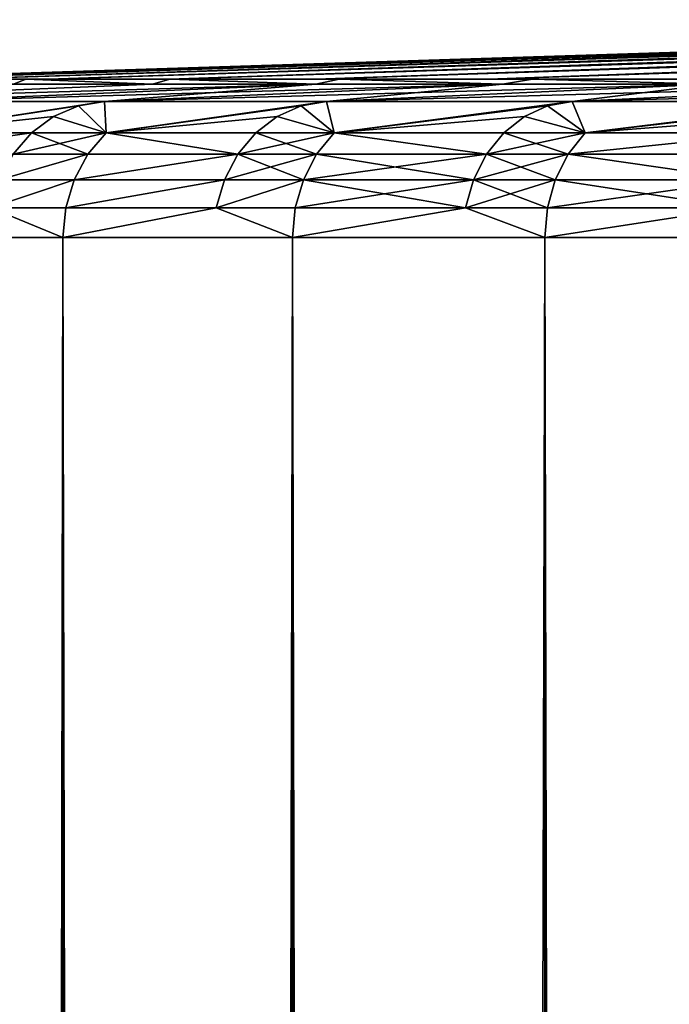
# Model space of a CAD drawing. Extents: x -95 to 68, y 53 to 1021.
# Drawn here: x -93 to -92, y 1020 to 1021 of the extents above; entities that cross this region are included whole.
import ezdxf

# ---------------------------------------------------------------- set-up
doc = ezdxf.new("R2010")
doc.units = 0
doc.header["$MEASUREMENT"] = 0

msp = doc.modelspace()

# ---------------------------------------------------------------- linework, layer by layer
for points in [[(-90.710442, 1021.263245, 0.281498), (-93.452621, 1021.17572), (-93.43264, 1021.17572, 0.661303)], [(-90.713127, 1021.263245, 0.187686), (-93.452621, 1021.17572), (-90.710442, 1021.263245, 0.281498)], [(-90.714729, 1021.263245, 0.093849), (-93.452621, 1021.17572), (-90.713127, 1021.263245, 0.187686)], [(-90.715271, 1021.263245), (-93.452621, 1021.17572), (-90.714729, 1021.263245, 0.093849)], [(-90.714729, 1021.263245, -0.093849), (-93.452621, 1021.17572), (-90.715271, 1021.263245)], [(-90.713127, 1021.263245, -0.187686), (-93.452621, 1021.17572), (-90.714729, 1021.263245, -0.093849)], [(-90.710442, 1021.263245, -0.281498), (-93.43264, 1021.17572, -0.661303), (-93.452621, 1021.17572)], [(-90.710442, 1021.263245, -0.281498), (-93.452621, 1021.17572), (-90.713127, 1021.263245, -0.187686)], [(-90.680984, 1021.263245, 0.749763), (-93.43264, 1021.17572, 0.661303), (-93.372765, 1021.17572, 1.320193)], [(-90.689011, 1021.263245, 0.656257), (-93.43264, 1021.17572, 0.661303), (-90.680984, 1021.263245, 0.749763)], [(-90.695976, 1021.263245, 0.562665), (-93.43264, 1021.17572, 0.661303), (-90.689011, 1021.263245, 0.656257)], [(-90.701866, 1021.263245, 0.469), (-93.43264, 1021.17572, 0.661303), (-90.695976, 1021.263245, 0.562665)], [(-90.706696, 1021.263245, 0.375273), (-93.43264, 1021.17572, 0.661303), (-90.701866, 1021.263245, 0.469)], [(-90.710442, 1021.263245, 0.281498), (-93.43264, 1021.17572, 0.661303), (-90.706696, 1021.263245, 0.375273)], [(-90.706696, 1021.263245, -0.375273), (-93.43264, 1021.17572, -0.661303), (-90.710442, 1021.263245, -0.281498)], [(-90.701866, 1021.263245, -0.469), (-93.43264, 1021.17572, -0.661303), (-90.706696, 1021.263245, -0.375273)], [(-90.695976, 1021.263245, -0.562665), (-93.43264, 1021.17572, -0.661303), (-90.701866, 1021.263245, -0.469)], [(-90.689011, 1021.263245, -0.656257), (-93.43264, 1021.17572, -0.661303), (-90.695976, 1021.263245, -0.562665)], [(-90.680984, 1021.263245, -0.749763), (-93.372765, 1021.17572, -1.320193), (-93.43264, 1021.17572, -0.661303)], [(-90.680984, 1021.263245, -0.749763), (-93.43264, 1021.17572, -0.661303), (-90.689011, 1021.263245, -0.656257)], [(-90.62484, 1021.263245, 1.215583), (-93.372765, 1021.17572, 1.320193), (-93.273224, 1021.17572, 1.974266)], [(-90.638191, 1021.263245, 1.122688), (-93.372765, 1021.17572, 1.320193), (-90.62484, 1021.263245, 1.215583)], [(-90.65049, 1021.263245, 1.029646), (-93.372765, 1021.17572, 1.320193), (-90.638191, 1021.263245, 1.122688)], [(-90.66172, 1021.263245, 0.93647), (-93.372765, 1021.17572, 1.320193), (-90.65049, 1021.263245, 1.029646)], [(-90.671883, 1021.263245, 0.843172), (-93.372765, 1021.17572, 1.320193), (-90.66172, 1021.263245, 0.93647)], [(-90.680984, 1021.263245, 0.749763), (-93.372765, 1021.17572, 1.320193), (-90.671883, 1021.263245, 0.843172)], [(-90.671883, 1021.263245, -0.843172), (-93.372765, 1021.17572, -1.320193), (-90.680984, 1021.263245, -0.749763)], [(-90.66172, 1021.263245, -0.93647), (-93.372765, 1021.17572, -1.320193), (-90.671883, 1021.263245, -0.843172)], [(-90.65049, 1021.263245, -1.029646), (-93.372765, 1021.17572, -1.320193), (-90.66172, 1021.263245, -0.93647)], [(-90.638191, 1021.263245, -1.122688), (-93.372765, 1021.17572, -1.320193), (-90.65049, 1021.263245, -1.029646)], [(-90.62484, 1021.263245, -1.215583), (-93.273224, 1021.17572, -1.974266), (-93.372765, 1021.17572, -1.320193)], [(-90.62484, 1021.263245, -1.215583), (-93.372765, 1021.17572, -1.320193), (-90.638191, 1021.263245, -1.122688)], [(-90.522507, 1021.263245, 1.7692), (-93.273224, 1021.17572, 1.974266), (-93.134361, 1021.17572, 2.621135)], [(-90.542191, 1021.263245, 1.677438), (-93.273224, 1021.17572, 1.974266), (-90.522507, 1021.263245, 1.7692)], [(-90.560829, 1021.263245, 1.585457), (-93.273224, 1021.17572, 1.974266), (-90.542191, 1021.263245, 1.677438)], [(-90.578415, 1021.263245, 1.493268), (-93.273224, 1021.17572, 1.974266), (-90.560829, 1021.263245, 1.585457)], [(-90.594948, 1021.263245, 1.400885), (-93.273224, 1021.17572, 1.974266), (-90.578415, 1021.263245, 1.493268)], [(-90.61042, 1021.263245, 1.30832), (-93.273224, 1021.17572, 1.974266), (-90.594948, 1021.263245, 1.400885)], [(-90.62484, 1021.263245, 1.215583), (-93.273224, 1021.17572, 1.974266), (-90.61042, 1021.263245, 1.30832)], [(-90.61042, 1021.263245, -1.30832), (-93.273224, 1021.17572, -1.974266), (-90.62484, 1021.263245, -1.215583)], [(-90.594948, 1021.263245, -1.400885), (-93.273224, 1021.17572, -1.974266), (-90.61042, 1021.263245, -1.30832)], [(-90.578415, 1021.263245, -1.493268), (-93.273224, 1021.17572, -1.974266), (-90.594948, 1021.263245, -1.400885)], [(-90.560829, 1021.263245, -1.585457), (-93.273224, 1021.17572, -1.974266), (-90.578415, 1021.263245, -1.493268)], [(-90.542191, 1021.263245, -1.677438), (-93.273224, 1021.17572, -1.974266), (-90.560829, 1021.263245, -1.585457)], [(-90.522507, 1021.263245, -1.7692), (-93.134361, 1021.17572, -2.621135), (-93.273224, 1021.17572, -1.974266)], [(-90.522507, 1021.263245, -1.7692), (-93.273224, 1021.17572, -1.974266), (-90.542191, 1021.263245, -1.677438)], [(-90.408417, 1021.263245, 2.22431), (-93.134361, 1021.17572, 2.621135), (-92.956703, 1021.17572, 3.25844)], [(-90.433311, 1021.263245, 2.133821), (-93.134361, 1021.17572, 2.621135), (-90.408417, 1021.263245, 2.22431)], [(-90.457169, 1021.263245, 2.043054), (-93.134361, 1021.17572, 2.621135), (-90.433311, 1021.263245, 2.133821)], [(-90.479988, 1021.263245, 1.95202), (-93.134361, 1021.17572, 2.621135), (-90.457169, 1021.263245, 2.043054)], [(-90.50177, 1021.263245, 1.860732), (-93.134361, 1021.17572, 2.621135), (-90.479988, 1021.263245, 1.95202)], [(-90.522507, 1021.263245, 1.7692), (-93.134361, 1021.17572, 2.621135), (-90.50177, 1021.263245, 1.860732)], [(-90.50177, 1021.263245, -1.860732), (-93.134361, 1021.17572, -2.621135), (-90.522507, 1021.263245, -1.7692)], [(-90.479988, 1021.263245, -1.95202), (-93.134361, 1021.17572, -2.621135), (-90.50177, 1021.263245, -1.860732)], [(-90.457169, 1021.263245, -2.043054), (-93.134361, 1021.17572, -2.621135), (-90.479988, 1021.263245, -1.95202)], [(-90.433311, 1021.263245, -2.133821), (-93.134361, 1021.17572, -2.621135), (-90.457169, 1021.263245, -2.043054)], [(-90.408417, 1021.263245, -2.22431), (-92.956703, 1021.17572, -3.25844), (-93.134361, 1021.17572, -2.621135)], [(-90.408417, 1021.263245, -2.22431), (-93.134361, 1021.17572, -2.621135), (-90.433311, 1021.263245, -2.133821)], [(-90.268539, 1021.263245, 2.672164), (-92.956703, 1021.17572, 3.25844), (-92.740883, 1021.17572, 3.883854)], [(-90.298553, 1021.263245, 2.583245), (-92.956703, 1021.17572, 3.25844), (-90.268539, 1021.263245, 2.672164)], [(-90.32756, 1021.263245, 2.493987), (-92.956703, 1021.17572, 3.25844), (-90.298553, 1021.263245, 2.583245)], [(-90.355537, 1021.263245, 2.404405), (-92.956703, 1021.17572, 3.25844), (-90.32756, 1021.263245, 2.493987)], [(-90.382492, 1021.263245, 2.314508), (-92.956703, 1021.17572, 3.25844), (-90.355537, 1021.263245, 2.404405)], [(-90.408417, 1021.263245, 2.22431), (-92.956703, 1021.17572, 3.25844), (-90.382492, 1021.263245, 2.314508)], [(-90.382492, 1021.263245, -2.314508), (-92.956703, 1021.17572, -3.25844), (-90.408417, 1021.263245, -2.22431)], [(-90.355537, 1021.263245, -2.404405), (-92.956703, 1021.17572, -3.25844), (-90.382492, 1021.263245, -2.314508)], [(-90.32756, 1021.263245, -2.493987), (-92.956703, 1021.17572, -3.25844), (-90.355537, 1021.263245, -2.404405)], [(-90.298553, 1021.263245, -2.583245), (-92.956703, 1021.17572, -3.25844), (-90.32756, 1021.263245, -2.493987)], [(-90.268539, 1021.263245, -2.672164), (-92.956703, 1021.17572, -3.25844), (-90.298553, 1021.263245, -2.583245)], [(-90.268539, 1021.263245, -2.672164), (-92.740883, 1021.17572, -3.883854), (-92.956703, 1021.17572, -3.25844)], [(-90.103317, 1021.263245, 3.111303), (-92.740883, 1021.17572, 3.883854), (-92.487694, 1021.17572, 4.495098)], [(-90.138359, 1021.263245, 3.024242), (-92.740883, 1021.17572, 3.883854), (-90.103317, 1021.263245, 3.111303)], [(-90.172409, 1021.263245, 2.936786), (-92.740883, 1021.17572, 3.883854), (-90.138359, 1021.263245, 3.024242)], [(-90.20546, 1021.263245, 2.848947), (-92.740883, 1021.17572, 3.883854), (-90.172409, 1021.263245, 2.936786)], [(-90.237503, 1021.263245, 2.760736), (-92.740883, 1021.17572, 3.883854), (-90.20546, 1021.263245, 2.848947)], [(-90.268539, 1021.263245, 2.672164), (-92.740883, 1021.17572, 3.883854), (-90.237503, 1021.263245, 2.760736)], [(-90.237503, 1021.263245, -2.760736), (-92.740883, 1021.17572, -3.883854), (-90.268539, 1021.263245, -2.672164)], [(-90.20546, 1021.263245, -2.848947), (-92.740883, 1021.17572, -3.883854), (-90.237503, 1021.263245, -2.760736)], [(-90.172409, 1021.263245, -2.936786), (-92.740883, 1021.17572, -3.883854), (-90.20546, 1021.263245, -2.848947)], [(-90.138359, 1021.263245, -3.024242), (-92.740883, 1021.17572, -3.883854), (-90.172409, 1021.263245, -2.936786)], [(-90.103317, 1021.263245, -3.111303), (-92.740883, 1021.17572, -3.883854), (-90.138359, 1021.263245, -3.024242)], [(-90.103317, 1021.263245, -3.111303), (-92.487694, 1021.17572, -4.495098), (-92.740883, 1021.17572, -3.883854)], [(-89.872368, 1021.263245, 3.624749), (-92.487694, 1021.17572, 4.495098), (-92.198067, 1021.17572, 5.089939)], [(-89.913292, 1021.263245, 3.540293), (-92.487694, 1021.17572, 4.495098), (-89.872368, 1021.263245, 3.624749)], [(-89.953255, 1021.263245, 3.455374), (-92.487694, 1021.17572, 4.495098), (-89.913292, 1021.263245, 3.540293)], [(-89.992241, 1021.263245, 3.370005), (-92.487694, 1021.17572, 4.495098), (-89.953255, 1021.263245, 3.455374)], [(-90.030251, 1021.263245, 3.284196), (-92.487694, 1021.17572, 4.495098), (-89.992241, 1021.263245, 3.370005)], [(-90.067276, 1021.263245, 3.197958), (-92.487694, 1021.17572, 4.495098), (-90.030251, 1021.263245, 3.284196)], [(-90.103317, 1021.263245, 3.111303), (-92.487694, 1021.17572, 4.495098), (-90.067276, 1021.263245, 3.197958)], [(-90.067276, 1021.263245, -3.197958), (-92.487694, 1021.17572, -4.495098), (-90.103317, 1021.263245, -3.111303)], [(-90.030251, 1021.263245, -3.284196), (-92.487694, 1021.17572, -4.495098), (-90.067276, 1021.263245, -3.197958)], [(-89.992241, 1021.263245, -3.370005), (-92.487694, 1021.17572, -4.495098), (-90.030251, 1021.263245, -3.284196)], [(-89.953255, 1021.263245, -3.455374), (-92.487694, 1021.17572, -4.495098), (-89.992241, 1021.263245, -3.370005)], [(-89.913292, 1021.263245, -3.540293), (-92.487694, 1021.17572, -4.495098), (-89.953255, 1021.263245, -3.455374)], [(-89.872368, 1021.263245, -3.624749), (-92.198067, 1021.17572, -5.089939), (-92.487694, 1021.17572, -4.495098)], [(-89.872368, 1021.263245, -3.624749), (-92.487694, 1021.17572, -4.495098), (-89.913292, 1021.263245, -3.540293)], [(-93.342041, 1021.17572, -2.619943), (-93.167793, 1021.17572, -3.257632), (-93.185516, 1021.168335, -3.199033)], [(-93.342041, 1021.17572, -2.619943), (-93.134361, 1021.17572, -2.621135), (-93.167793, 1021.17572, -3.257632)], [(-93.273224, 1021.17572, -1.974266), (-93.134361, 1021.17572, -2.621135), (-93.342041, 1021.17572, -2.619943)], [(-93.342041, 1021.17572, 2.619943), (-93.134361, 1021.17572, 2.621135), (-93.273224, 1021.17572, 1.974266)], [(-93.167793, 1021.17572, 3.257632), (-93.134361, 1021.17572, 2.621135), (-93.342041, 1021.17572, 2.619943)], [(-93.167793, 1021.17572, 3.257632), (-93.342041, 1021.17572, 2.619943), (-93.185516, 1021.168335, 3.199033)], [(-93.167793, 1021.17572, -3.257632), (-92.98143, 1021.168335, -3.814928), (-93.185516, 1021.168335, -3.199033)], [(-93.167793, 1021.17572, 3.257632), (-93.185516, 1021.168335, 3.199033), (-92.98143, 1021.168335, 3.814928)], [(-93.167793, 1021.17572, -3.257632), (-92.956078, 1021.17572, -3.883877), (-92.98143, 1021.168335, -3.814928)], [(-93.167793, 1021.17572, -3.257632), (-92.956703, 1021.17572, -3.25844), (-92.956078, 1021.17572, -3.883877)], [(-93.134361, 1021.17572, -2.621135), (-92.956703, 1021.17572, -3.25844), (-93.167793, 1021.17572, -3.257632)], [(-93.167793, 1021.17572, 3.257632), (-92.956703, 1021.17572, 3.25844), (-93.134361, 1021.17572, 2.621135)], [(-92.956078, 1021.17572, 3.883877), (-92.956703, 1021.17572, 3.25844), (-93.167793, 1021.17572, 3.257632)], [(-92.956078, 1021.17572, 3.883877), (-93.167793, 1021.17572, 3.257632), (-92.98143, 1021.168335, 3.814928)], [(-92.956078, 1021.17572, -3.883877), (-92.741875, 1021.168335, -4.417915), (-92.98143, 1021.168335, -3.814928)], [(-92.956078, 1021.17572, 3.883877), (-92.98143, 1021.168335, 3.814928), (-92.741875, 1021.168335, 4.417915)], [(-92.956703, 1021.17572, -3.25844), (-92.740883, 1021.17572, -3.883854), (-92.956078, 1021.17572, -3.883877)], [(-92.956078, 1021.17572, 3.883877), (-92.740883, 1021.17572, 3.883854), (-92.956703, 1021.17572, 3.25844)], [(-92.956078, 1021.17572, -3.883877), (-92.707626, 1021.17572, -4.49648), (-92.741875, 1021.168335, -4.417915)], [(-92.956078, 1021.17572, -3.883877), (-92.740883, 1021.17572, -3.883854), (-92.707626, 1021.17572, -4.49648)], [(-92.707626, 1021.17572, 4.49648), (-92.740883, 1021.17572, 3.883854), (-92.956078, 1021.17572, 3.883877)], [(-92.707626, 1021.17572, 4.49648), (-92.956078, 1021.17572, 3.883877), (-92.741875, 1021.168335, 4.417915)], [(-92.707626, 1021.17572, -4.49648), (-92.467674, 1021.168335, -5.005952), (-92.741875, 1021.168335, -4.417915)], [(-92.707626, 1021.17572, 4.49648), (-92.741875, 1021.168335, 4.417915), (-92.467674, 1021.168335, 5.005952)], [(-92.740883, 1021.17572, -3.883854), (-92.487694, 1021.17572, -4.495098), (-92.707626, 1021.17572, -4.49648)], [(-92.707626, 1021.17572, 4.49648), (-92.487694, 1021.17572, 4.495098), (-92.740883, 1021.17572, 3.883854)], [(-92.707626, 1021.17572, -4.49648), (-92.423325, 1021.17572, -5.09329), (-92.467674, 1021.168335, -5.005952)], [(-92.707626, 1021.17572, -4.49648), (-92.487694, 1021.17572, -4.495098), (-92.423325, 1021.17572, -5.09329)], [(-92.423325, 1021.17572, 5.09329), (-92.487694, 1021.17572, 4.495098), (-92.707626, 1021.17572, 4.49648)], [(-92.423325, 1021.17572, 5.09329), (-92.707626, 1021.17572, 4.49648), (-92.467674, 1021.168335, 5.005952)], [(-92.487694, 1021.17572, -4.495098), (-92.198067, 1021.17572, -5.089939), (-92.423325, 1021.17572, -5.09329)], [(-92.423325, 1021.17572, 5.09329), (-92.198067, 1021.17572, 5.089939), (-92.487694, 1021.17572, 4.495098)], [(-92.423325, 1021.17572, -5.09329), (-92.159737, 1021.168335, -5.577052), (-92.467674, 1021.168335, -5.005952)], [(-92.423325, 1021.17572, 5.09329), (-92.467674, 1021.168335, 5.005952), (-92.159737, 1021.168335, 5.577052)], [(-92.423325, 1021.17572, -5.09329), (-92.104172, 1021.17572, -5.672209), (-92.159737, 1021.168335, -5.577052)], [(-92.423325, 1021.17572, -5.09329), (-92.198067, 1021.17572, -5.089939), (-92.104172, 1021.17572, -5.672209)], [(-92.104172, 1021.17572, 5.672209), (-92.198067, 1021.17572, 5.089939), (-92.423325, 1021.17572, 5.09329)], [(-92.104172, 1021.17572, 5.672209), (-92.423325, 1021.17572, 5.09329), (-92.159737, 1021.168335, 5.577052)], [(-93.595772, 1021.14325, 4.03853), (-93.342178, 1021.14325, 4.676859), (-92.741875, 1021.168335, 4.417915)], [(-93.595772, 1021.14325, 4.03853), (-92.741875, 1021.168335, 4.417915), (-92.98143, 1021.168335, 3.814928)], [(-93.185516, 1021.168335, 3.199033), (-93.595772, 1021.14325, 4.03853), (-92.98143, 1021.168335, 3.814928)], [(-93.595772, 1021.14325, -4.03853), (-93.185516, 1021.168335, -3.199033), (-92.98143, 1021.168335, -3.814928)], [(-92.741875, 1021.168335, -4.417915), (-93.595772, 1021.14325, -4.03853), (-92.98143, 1021.168335, -3.814928)], [(-93.342178, 1021.14325, -4.676859), (-93.595772, 1021.14325, -4.03853), (-92.741875, 1021.168335, -4.417915)], [(-93.342178, 1021.14325, 4.676859), (-93.051903, 1021.14325, 5.299363), (-92.741875, 1021.168335, 4.417915)], [(-92.467674, 1021.168335, -5.005952), (-93.342178, 1021.14325, -4.676859), (-92.741875, 1021.168335, -4.417915)], [(-93.051903, 1021.14325, -5.299363), (-93.342178, 1021.14325, -4.676859), (-92.467674, 1021.168335, -5.005952)], [(-93.051903, 1021.14325, 5.299363), (-92.159737, 1021.168335, 5.577052), (-92.467674, 1021.168335, 5.005952)], [(-93.051903, 1021.14325, 5.299363), (-92.725914, 1021.14325, 5.903936), (-92.159737, 1021.168335, 5.577052)], [(-92.741875, 1021.168335, 4.417915), (-93.051903, 1021.14325, 5.299363), (-92.467674, 1021.168335, 5.005952)], [(-92.725914, 1021.14325, -5.903936), (-93.051903, 1021.14325, -5.299363), (-92.467674, 1021.168335, -5.005952)], [(-92.725914, 1021.14325, 5.903936), (-92.365334, 1021.14325, 6.488532), (-91.819115, 1021.168335, 6.12928)], [(-92.725914, 1021.14325, 5.903936), (-91.819115, 1021.168335, 6.12928), (-92.159737, 1021.168335, 5.577052)], [(-92.725914, 1021.14325, -5.903936), (-92.467674, 1021.168335, -5.005952), (-92.159737, 1021.168335, -5.577052)], [(-92.365334, 1021.14325, -6.488532), (-92.725914, 1021.14325, -5.903936), (-92.159737, 1021.168335, -5.577052)], [(-92.365334, 1021.14325, 6.488532), (-91.971367, 1021.14325, 7.051172), (-91.446968, 1021.168335, 6.660769)], [(-92.365334, 1021.14325, 6.488532), (-91.446968, 1021.168335, 6.660769), (-91.819115, 1021.168335, 6.12928)], [(-92.365334, 1021.14325, -6.488532), (-92.159737, 1021.168335, -5.577052), (-91.819115, 1021.168335, -6.12928)], [(-91.446968, 1021.168335, -6.660769), (-92.365334, 1021.14325, -6.488532), (-91.819115, 1021.168335, -6.12928)], [(-91.971367, 1021.14325, -7.051172), (-92.365334, 1021.14325, -6.488532), (-91.446968, 1021.168335, -6.660769)], [(-93.350258, 1021.096924, 4.955147), (-93.090492, 1021.13678, 5.318745), (-93.051903, 1021.14325, 5.299363)], [(-93.350258, 1021.096924, 4.955147), (-93.051903, 1021.14325, 5.299363), (-93.342178, 1021.14325, 4.676859)], [(-93.350258, 1021.096924, -4.955147), (-93.342178, 1021.14325, -4.676859), (-93.051903, 1021.14325, -5.299363)], [(-93.090492, 1021.13678, -5.318745), (-93.350258, 1021.096924, -4.955147), (-93.051903, 1021.14325, -5.299363)], [(-93.350258, 1021.096924, 4.955147), (-93.126907, 1021.121094, 5.337034), (-93.090492, 1021.13678, 5.318745)], [(-93.126907, 1021.121094, -5.337034), (-93.350258, 1021.096924, -4.955147), (-93.090492, 1021.13678, -5.318745)], [(-93.126907, 1021.121094, 5.337034), (-93.049675, 1021.096924, 5.566494), (-93.090492, 1021.13678, 5.318745)], [(-93.049675, 1021.096924, -5.566494), (-93.126907, 1021.121094, -5.337034), (-93.090492, 1021.13678, -5.318745)], [(-93.090492, 1021.13678, 5.318745), (-93.049675, 1021.096924, 5.566494), (-93.051903, 1021.14325, 5.299363)], [(-93.049675, 1021.096924, -5.566494), (-93.090492, 1021.13678, -5.318745), (-93.051903, 1021.14325, -5.299363)], [(-93.049675, 1021.096924, 5.566494), (-92.725914, 1021.14325, 5.903936), (-93.051903, 1021.14325, 5.299363)], [(-93.049675, 1021.096924, -5.566494), (-93.051903, 1021.14325, -5.299363), (-92.725914, 1021.14325, -5.903936)], [(-93.049675, 1021.096924, 5.566494), (-92.763313, 1021.13678, 5.925529), (-92.725914, 1021.14325, 5.903936)], [(-92.763313, 1021.13678, -5.925529), (-93.049675, 1021.096924, -5.566494), (-92.725914, 1021.14325, -5.903936)], [(-93.049675, 1021.096924, 5.566494), (-92.798607, 1021.121094, 5.945905), (-92.763313, 1021.13678, 5.925529)], [(-92.798607, 1021.121094, -5.945905), (-93.049675, 1021.096924, -5.566494), (-92.763313, 1021.13678, -5.925529)], [(-92.798607, 1021.121094, 5.945905), (-92.714691, 1021.096924, 6.159684), (-92.763313, 1021.13678, 5.925529)], [(-92.714691, 1021.096924, -6.159684), (-92.798607, 1021.121094, -5.945905), (-92.763313, 1021.13678, -5.925529)], [(-92.763313, 1021.13678, 5.925529), (-92.714691, 1021.096924, 6.159684), (-92.725914, 1021.14325, 5.903936)], [(-92.714691, 1021.096924, -6.159684), (-92.763313, 1021.13678, -5.925529), (-92.725914, 1021.14325, -5.903936)], [(-92.714691, 1021.096924, 6.159684), (-92.365334, 1021.14325, 6.488532), (-92.725914, 1021.14325, 5.903936)], [(-92.714691, 1021.096924, -6.159684), (-92.725914, 1021.14325, -5.903936), (-92.365334, 1021.14325, -6.488532)], [(-92.714691, 1021.096924, 6.159684), (-92.401413, 1021.13678, 6.512262), (-92.365334, 1021.14325, 6.488532)], [(-92.401413, 1021.13678, -6.512262), (-92.714691, 1021.096924, -6.159684), (-92.365334, 1021.14325, -6.488532)], [(-92.714691, 1021.096924, 6.159684), (-92.435463, 1021.121094, 6.534656), (-92.401413, 1021.13678, 6.512262)], [(-92.435463, 1021.121094, -6.534656), (-92.714691, 1021.096924, -6.159684), (-92.401413, 1021.13678, -6.512262)], [(-92.435463, 1021.121094, 6.534656), (-92.346382, 1021.096924, 6.732782), (-92.401413, 1021.13678, 6.512262)], [(-92.346382, 1021.096924, -6.732782), (-92.435463, 1021.121094, -6.534656), (-92.401413, 1021.13678, -6.512262)], [(-92.401413, 1021.13678, 6.512262), (-92.346382, 1021.096924, 6.732782), (-92.365334, 1021.14325, 6.488532)], [(-92.346382, 1021.096924, -6.732782), (-92.401413, 1021.13678, -6.512262), (-92.365334, 1021.14325, -6.488532)], [(-92.346382, 1021.096924, 6.732782), (-91.971367, 1021.14325, 7.051172), (-92.365334, 1021.14325, 6.488532)], [(-92.346382, 1021.096924, -6.732782), (-92.365334, 1021.14325, -6.488532), (-91.971367, 1021.14325, -7.051172)], [(-92.346382, 1021.096924, 6.732782), (-92.006004, 1021.13678, 7.076961), (-91.971367, 1021.14325, 7.051172)], [(-92.006004, 1021.13678, -7.076961), (-92.346382, 1021.096924, -6.732782), (-91.971367, 1021.14325, -7.051172)], [(-92.346382, 1021.096924, 6.732782), (-92.038696, 1021.121094, 7.101296), (-92.006004, 1021.13678, 7.076961)], [(-92.038696, 1021.121094, -7.101296), (-92.346382, 1021.096924, -6.732782), (-92.006004, 1021.13678, -7.076961)], [(-93.350258, 1021.096924, 4.955147), (-93.159416, 1021.096924, 5.353359), (-93.126907, 1021.121094, 5.337034)], [(-93.159416, 1021.096924, -5.353359), (-93.350258, 1021.096924, -4.955147), (-93.126907, 1021.121094, -5.337034)], [(-93.159416, 1021.096924, 5.353359), (-93.049675, 1021.096924, 5.566494), (-93.126907, 1021.121094, 5.337034)], [(-93.049675, 1021.096924, -5.566494), (-93.159416, 1021.096924, -5.353359), (-93.126907, 1021.121094, -5.337034)], [(-93.049675, 1021.096924, 5.566494), (-92.830109, 1021.096924, 5.964092), (-92.798607, 1021.121094, 5.945905)], [(-92.830109, 1021.096924, -5.964092), (-93.049675, 1021.096924, -5.566494), (-92.798607, 1021.121094, -5.945905)], [(-92.830109, 1021.096924, 5.964092), (-92.714691, 1021.096924, 6.159684), (-92.798607, 1021.121094, 5.945905)], [(-92.714691, 1021.096924, -6.159684), (-92.830109, 1021.096924, -5.964092), (-92.798607, 1021.121094, -5.945905)], [(-92.714691, 1021.096924, 6.159684), (-92.465851, 1021.096924, 6.554644), (-92.435463, 1021.121094, 6.534656)], [(-92.465851, 1021.096924, -6.554644), (-92.714691, 1021.096924, -6.159684), (-92.435463, 1021.121094, -6.534656)], [(-92.465851, 1021.096924, 6.554644), (-92.346382, 1021.096924, 6.732782), (-92.435463, 1021.121094, 6.534656)], [(-92.346382, 1021.096924, -6.732782), (-92.465851, 1021.096924, -6.554644), (-92.435463, 1021.121094, -6.534656)], [(-92.346382, 1021.096924, 6.732782), (-92.067871, 1021.096924, 7.123017), (-92.038696, 1021.121094, 7.101296)], [(-92.067871, 1021.096924, -7.123017), (-92.346382, 1021.096924, -6.732782), (-92.038696, 1021.121094, -7.101296)], [(-93.377785, 1021.065491, 4.967719), (-93.159416, 1021.096924, 5.353359), (-93.350258, 1021.096924, 4.955147)], [(-93.377785, 1021.065491, 4.967719), (-93.186462, 1021.065491, 5.366941), (-93.159416, 1021.096924, 5.353359)], [(-93.186462, 1021.065491, -5.366941), (-93.350258, 1021.096924, -4.955147), (-93.159416, 1021.096924, -5.353359)], [(-93.186462, 1021.065491, 5.366941), (-93.076447, 1021.065491, 5.580617), (-93.049675, 1021.096924, 5.566494)], [(-93.186462, 1021.065491, 5.366941), (-93.049675, 1021.096924, 5.566494), (-93.159416, 1021.096924, 5.353359)], [(-93.076447, 1021.065491, -5.580617), (-93.186462, 1021.065491, -5.366941), (-93.159416, 1021.096924, -5.353359)], [(-93.076447, 1021.065491, -5.580617), (-93.159416, 1021.096924, -5.353359), (-93.049675, 1021.096924, -5.566494)], [(-93.076447, 1021.065491, 5.580617), (-92.856323, 1021.065491, 5.979224), (-93.049675, 1021.096924, 5.566494)], [(-92.856323, 1021.065491, -5.979224), (-93.076447, 1021.065491, -5.580617), (-93.049675, 1021.096924, -5.566494)], [(-93.049675, 1021.096924, 5.566494), (-92.856323, 1021.065491, 5.979224), (-92.830109, 1021.096924, 5.964092)], [(-92.856323, 1021.065491, -5.979224), (-93.049675, 1021.096924, -5.566494), (-92.830109, 1021.096924, -5.964092)], [(-92.856323, 1021.065491, 5.979224), (-92.740608, 1021.065491, 6.175312), (-92.714691, 1021.096924, 6.159684)], [(-92.856323, 1021.065491, 5.979224), (-92.714691, 1021.096924, 6.159684), (-92.830109, 1021.096924, 5.964092)], [(-92.740608, 1021.065491, -6.175312), (-92.856323, 1021.065491, -5.979224), (-92.830109, 1021.096924, -5.964092)], [(-92.740608, 1021.065491, -6.175312), (-92.830109, 1021.096924, -5.964092), (-92.714691, 1021.096924, -6.159684)], [(-92.740608, 1021.065491, 6.175312), (-92.491135, 1021.065491, 6.571274), (-92.714691, 1021.096924, 6.159684)], [(-92.491135, 1021.065491, -6.571274), (-92.740608, 1021.065491, -6.175312), (-92.714691, 1021.096924, -6.159684)], [(-92.714691, 1021.096924, 6.159684), (-92.491135, 1021.065491, 6.571274), (-92.465851, 1021.096924, 6.554644)], [(-92.491135, 1021.065491, -6.571274), (-92.714691, 1021.096924, -6.159684), (-92.465851, 1021.096924, -6.554644)], [(-92.491135, 1021.065491, 6.571274), (-92.371361, 1021.065491, 6.749865), (-92.346382, 1021.096924, 6.732782)], [(-92.491135, 1021.065491, 6.571274), (-92.346382, 1021.096924, 6.732782), (-92.465851, 1021.096924, 6.554644)], [(-92.371361, 1021.065491, -6.749865), (-92.491135, 1021.065491, -6.571274), (-92.465851, 1021.096924, -6.554644)], [(-92.371361, 1021.065491, -6.749865), (-92.465851, 1021.096924, -6.554644), (-92.346382, 1021.096924, -6.732782)], [(-92.371361, 1021.065491, 6.749865), (-92.092148, 1021.065491, 7.14109), (-92.067871, 1021.096924, 7.123017)], [(-92.371361, 1021.065491, 6.749865), (-92.067871, 1021.096924, 7.123017), (-92.346382, 1021.096924, 6.732782)], [(-92.067871, 1021.096924, -7.123017), (-92.371361, 1021.065491, -6.749865), (-92.346382, 1021.096924, -6.732782)], [(-92.092148, 1021.065491, -7.14109), (-92.371361, 1021.065491, -6.749865), (-92.067871, 1021.096924, -7.123017)], [(-93.206757, 1021.028198, 5.377134), (-93.076447, 1021.065491, 5.580617), (-93.186462, 1021.065491, 5.366941)], [(-93.206757, 1021.028198, 5.377134), (-93.096535, 1021.028198, 5.591215), (-93.076447, 1021.065491, 5.580617)], [(-93.076447, 1021.065491, -5.580617), (-93.206757, 1021.028198, -5.377134), (-93.186462, 1021.065491, -5.366941)], [(-93.096535, 1021.028198, -5.591215), (-93.206757, 1021.028198, -5.377134), (-93.076447, 1021.065491, -5.580617)], [(-93.096535, 1021.028198, 5.591215), (-92.875984, 1021.028198, 5.990579), (-92.856323, 1021.065491, 5.979224)], [(-93.096535, 1021.028198, 5.591215), (-92.856323, 1021.065491, 5.979224), (-93.076447, 1021.065491, 5.580617)], [(-92.856323, 1021.065491, -5.979224), (-93.096535, 1021.028198, -5.591215), (-93.076447, 1021.065491, -5.580617)], [(-92.875984, 1021.028198, -5.990579), (-93.096535, 1021.028198, -5.591215), (-92.856323, 1021.065491, -5.979224)], [(-92.875984, 1021.028198, 5.990579), (-92.760056, 1021.028198, 6.18704), (-92.740608, 1021.065491, 6.175312)], [(-92.875984, 1021.028198, 5.990579), (-92.740608, 1021.065491, 6.175312), (-92.856323, 1021.065491, 5.979224)], [(-92.760056, 1021.028198, -6.18704), (-92.875984, 1021.028198, -5.990579), (-92.856323, 1021.065491, -5.979224)], [(-92.760056, 1021.028198, -6.18704), (-92.856323, 1021.065491, -5.979224), (-92.740608, 1021.065491, -6.175312)], [(-92.760056, 1021.028198, 6.18704), (-92.510109, 1021.028198, 6.583754), (-92.491135, 1021.065491, 6.571274)], [(-92.760056, 1021.028198, 6.18704), (-92.491135, 1021.065491, 6.571274), (-92.740608, 1021.065491, 6.175312)], [(-92.510109, 1021.028198, -6.583754), (-92.760056, 1021.028198, -6.18704), (-92.740608, 1021.065491, -6.175312)], [(-92.510109, 1021.028198, -6.583754), (-92.740608, 1021.065491, -6.175312), (-92.491135, 1021.065491, -6.571274)], [(-92.510109, 1021.028198, 6.583754), (-92.390106, 1021.028198, 6.762684), (-92.371361, 1021.065491, 6.749865)], [(-92.510109, 1021.028198, 6.583754), (-92.371361, 1021.065491, 6.749865), (-92.491135, 1021.065491, 6.571274)], [(-92.390106, 1021.028198, -6.762684), (-92.510109, 1021.028198, -6.583754), (-92.491135, 1021.065491, -6.571274)], [(-92.390106, 1021.028198, -6.762684), (-92.491135, 1021.065491, -6.571274), (-92.371361, 1021.065491, -6.749865)], [(-92.390106, 1021.028198, 6.762684), (-92.110367, 1021.028198, 7.154652), (-92.371361, 1021.065491, 6.749865)], [(-92.110367, 1021.028198, -7.154652), (-92.390106, 1021.028198, -6.762684), (-92.371361, 1021.065491, -6.749865)], [(-92.371361, 1021.065491, 6.749865), (-92.110367, 1021.028198, 7.154652), (-92.092148, 1021.065491, 7.14109)], [(-92.110367, 1021.028198, -7.154652), (-92.371361, 1021.065491, -6.749865), (-92.092148, 1021.065491, -7.14109)], [(-93.21933, 1020.986816, 5.383451), (-93.096535, 1021.028198, 5.591215), (-93.206757, 1021.028198, 5.377134)], [(-93.21933, 1020.986816, 5.383451), (-93.108978, 1020.986816, 5.597783), (-93.096535, 1021.028198, 5.591215)], [(-93.096535, 1021.028198, -5.591215), (-93.21933, 1020.986816, -5.383451), (-93.206757, 1021.028198, -5.377134)], [(-93.108978, 1020.986816, -5.597783), (-93.21933, 1020.986816, -5.383451), (-93.096535, 1021.028198, -5.591215)], [(-93.108978, 1020.986816, 5.597783), (-92.888176, 1020.986816, 5.997616), (-92.875984, 1021.028198, 5.990579)], [(-93.108978, 1020.986816, 5.597783), (-92.875984, 1021.028198, 5.990579), (-93.096535, 1021.028198, 5.591215)], [(-92.875984, 1021.028198, -5.990579), (-93.108978, 1020.986816, -5.597783), (-93.096535, 1021.028198, -5.591215)], [(-92.888176, 1020.986816, -5.997616), (-93.108978, 1020.986816, -5.597783), (-92.875984, 1021.028198, -5.990579)], [(-92.888176, 1020.986816, 5.997616), (-92.772102, 1020.986816, 6.194308), (-92.760056, 1021.028198, 6.18704)], [(-92.888176, 1020.986816, 5.997616), (-92.760056, 1021.028198, 6.18704), (-92.875984, 1021.028198, 5.990579)], [(-92.760056, 1021.028198, -6.18704), (-92.888176, 1020.986816, -5.997616), (-92.875984, 1021.028198, -5.990579)], [(-92.772102, 1020.986816, -6.194308), (-92.888176, 1020.986816, -5.997616), (-92.760056, 1021.028198, -6.18704)], [(-92.772102, 1020.986816, 6.194308), (-92.521873, 1020.986816, 6.591488), (-92.510109, 1021.028198, 6.583754)], [(-92.772102, 1020.986816, 6.194308), (-92.510109, 1021.028198, 6.583754), (-92.760056, 1021.028198, 6.18704)], [(-92.521873, 1020.986816, -6.591488), (-92.772102, 1020.986816, -6.194308), (-92.760056, 1021.028198, -6.18704)], [(-92.521873, 1020.986816, -6.591488), (-92.760056, 1021.028198, -6.18704), (-92.510109, 1021.028198, -6.583754)], [(-92.521873, 1020.986816, 6.591488), (-92.401726, 1020.986816, 6.770628), (-92.390106, 1021.028198, 6.762684)], [(-92.521873, 1020.986816, 6.591488), (-92.390106, 1021.028198, 6.762684), (-92.510109, 1021.028198, 6.583754)], [(-92.401726, 1020.986816, -6.770628), (-92.521873, 1020.986816, -6.591488), (-92.510109, 1021.028198, -6.583754)], [(-92.401726, 1020.986816, -6.770628), (-92.510109, 1021.028198, -6.583754), (-92.390106, 1021.028198, -6.762684)], [(-92.401726, 1020.986816, 6.770628), (-92.121651, 1020.986816, 7.163056), (-92.110367, 1021.028198, 7.154652)], [(-92.401726, 1020.986816, 6.770628), (-92.110367, 1021.028198, 7.154652), (-92.390106, 1021.028198, 6.762684)], [(-92.121651, 1020.986816, -7.163056), (-92.401726, 1020.986816, -6.770628), (-92.390106, 1021.028198, -6.762684)], [(-92.121651, 1020.986816, -7.163056), (-92.390106, 1021.028198, -6.762684), (-92.110367, 1021.028198, -7.154652)], [(-93.21933, 1020.986816, 5.383451), (-93.415581, 1020.94342, 4.98498), (-93.113197, 1020.94342, 5.600008)], [(-93.21933, 1020.986816, -5.383451), (-93.113197, 1020.94342, -5.600008), (-93.415581, 1020.94342, -4.98498)], [(-93.21933, 1020.986816, 5.383451), (-93.113197, 1020.94342, 5.600008), (-93.108978, 1020.986816, 5.597783)], [(-93.108978, 1020.986816, -5.597783), (-93.113197, 1020.94342, -5.600008), (-93.21933, 1020.986816, -5.383451)], [(-92.888176, 1020.986816, 5.997616), (-93.113197, 1020.94342, 5.600008), (-92.776192, 1020.94342, 6.19677)], [(-93.108978, 1020.986816, 5.597783), (-93.113197, 1020.94342, 5.600008), (-92.888176, 1020.986816, 5.997616)], [(-92.888176, 1020.986816, -5.997616), (-93.113197, 1020.94342, -5.600008), (-93.108978, 1020.986816, -5.597783)], [(-92.888176, 1020.986816, -5.997616), (-92.776192, 1020.94342, -6.19677), (-93.113197, 1020.94342, -5.600008)], [(-92.888176, 1020.986816, 5.997616), (-92.776192, 1020.94342, 6.19677), (-92.772102, 1020.986816, 6.194308)], [(-92.772102, 1020.986816, -6.194308), (-92.776192, 1020.94342, -6.19677), (-92.888176, 1020.986816, -5.997616)], [(-92.521873, 1020.986816, 6.591488), (-92.776192, 1020.94342, 6.19677), (-92.405663, 1020.94342, 6.773319)], [(-92.772102, 1020.986816, 6.194308), (-92.776192, 1020.94342, 6.19677), (-92.521873, 1020.986816, 6.591488)], [(-92.521873, 1020.986816, -6.591488), (-92.776192, 1020.94342, -6.19677), (-92.772102, 1020.986816, -6.194308)], [(-92.521873, 1020.986816, -6.591488), (-92.405663, 1020.94342, -6.773319), (-92.776192, 1020.94342, -6.19677)], [(-92.521873, 1020.986816, 6.591488), (-92.405663, 1020.94342, 6.773319), (-92.401726, 1020.986816, 6.770628)], [(-92.401726, 1020.986816, -6.770628), (-92.405663, 1020.94342, -6.773319), (-92.521873, 1020.986816, -6.591488)], [(-92.121651, 1020.986816, 7.163056), (-92.405663, 1020.94342, 6.773319), (-92.002831, 1020.94342, 7.327775)], [(-92.401726, 1020.986816, 6.770628), (-92.405663, 1020.94342, 6.773319), (-92.121651, 1020.986816, 7.163056)], [(-92.121651, 1020.986816, -7.163056), (-92.002831, 1020.94342, -7.327775), (-92.405663, 1020.94342, -6.773319)], [(-92.121651, 1020.986816, -7.163056), (-92.405663, 1020.94342, -6.773319), (-92.401726, 1020.986816, -6.770628)], [(-93.415581, 856.375732, 4.98498), (-93.113197, 856.375732, 5.600008), (-93.113197, 1020.94342, 5.600008)], [(-93.415581, 856.375732, 4.98498), (-93.113197, 1020.94342, 5.600008), (-93.415581, 1020.94342, 4.98498)], [(-93.113197, 856.375732, -5.600008), (-93.415581, 856.375732, -4.98498), (-93.415581, 1020.94342, -4.98498)], [(-93.113197, 856.375732, -5.600008), (-93.415581, 1020.94342, -4.98498), (-93.113197, 1020.94342, -5.600008)], [(-93.113197, 856.375732, 5.600008), (-92.776192, 856.375732, 6.19677), (-92.776192, 1020.94342, 6.19677)], [(-93.113197, 856.375732, 5.600008), (-92.776192, 1020.94342, 6.19677), (-93.113197, 1020.94342, 5.600008)], [(-92.776192, 856.375732, -6.19677), (-93.113197, 856.375732, -5.600008), (-93.113197, 1020.94342, -5.600008)], [(-92.776192, 856.375732, -6.19677), (-93.113197, 1020.94342, -5.600008), (-92.776192, 1020.94342, -6.19677)], [(-92.776192, 856.375732, 6.19677), (-92.405663, 1020.94342, 6.773319), (-92.776192, 1020.94342, 6.19677)], [(-92.776192, 856.375732, 6.19677), (-92.405663, 856.375732, 6.773319), (-92.405663, 1020.94342, 6.773319)], [(-92.405663, 856.375732, -6.773319), (-92.776192, 856.375732, -6.19677), (-92.776192, 1020.94342, -6.19677)], [(-92.405663, 856.375732, -6.773319), (-92.776192, 1020.94342, -6.19677), (-92.405663, 1020.94342, -6.773319)], [(-92.405663, 856.375732, 6.773319), (-92.002831, 1020.94342, 7.327775), (-92.405663, 1020.94342, 6.773319)], [(-92.405663, 856.375732, 6.773319), (-92.002831, 856.375732, 7.327775), (-92.002831, 1020.94342, 7.327775)], [(-92.002831, 856.375732, -7.327775), (-92.405663, 856.375732, -6.773319), (-92.405663, 1020.94342, -6.773319)], [(-92.002831, 856.375732, -7.327775), (-92.405663, 1020.94342, -6.773319), (-92.002831, 1020.94342, -7.327775)]]:
    msp.add_3dface(points)

doc.saveas('drawing.dxf')
